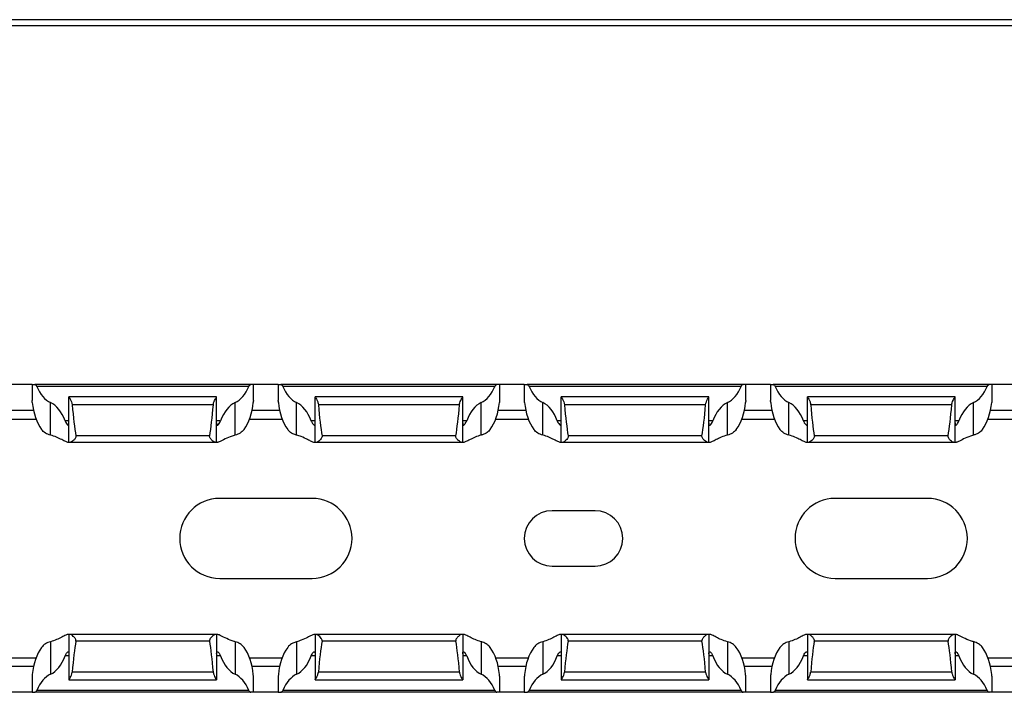
# Model space of a CAD drawing. Units: millimetres. Extents: x 63 to 621, y 73 to 223.
# Drawn here: x 401 to 481, y 74 to 128 of the extents above; entities that cross this region are included whole.
import ezdxf

# ---------------------------------------------------------------- set-up
doc = ezdxf.new("R2010")
doc.units = ezdxf.units.MM

msp = doc.modelspace()

# ---------------------------------------------------------------- linework, layer by layer
at = {"color": 7, "linetype": 'Continuous', "lineweight": 30}
for p, q in [((620.705, 128.44), (120.705, 128.44)), ((620.705, 127.94), (120.705, 127.94)), ((401.705, 98.803), (399.705, 98.803)), ((401.705, 98.803), (401.705, 97.503)), ((401.705, 98.803), (401.927, 98.803)), ((419.483, 98.803), (401.927, 98.803)), ((419.323, 98.653), (402.087, 98.653)), ((419.705, 98.803), (419.483, 98.803)), ((419.705, 97.503), (419.705, 98.803)), ((421.705, 98.803), (419.705, 98.803)), ((421.705, 98.803), (421.705, 97.503)), ((421.705, 98.803), (421.927, 98.803)), ((439.483, 98.803), (421.927, 98.803)), ((439.323, 98.653), (422.087, 98.653)), ((439.705, 98.803), (439.483, 98.803)), ((439.705, 97.503), (439.705, 98.803)), ((441.705, 98.803), (439.705, 98.803)), ((441.705, 98.803), (441.705, 97.503)), ((441.705, 98.803), (441.927, 98.803)), ((459.483, 98.803), (441.927, 98.803)), ((459.323, 98.653), (442.087, 98.653)), ((459.705, 98.803), (459.483, 98.803)), ((459.705, 97.503), (459.705, 98.803)), ((461.705, 98.803), (459.705, 98.803)), ((461.705, 98.803), (461.705, 97.503)), ((461.705, 98.803), (461.927, 98.803)), ((479.483, 98.803), (461.927, 98.803)), ((479.323, 98.653), (462.087, 98.653)), ((479.705, 98.803), (479.483, 98.803)), ((479.705, 97.503), (479.705, 98.803)), ((481.705, 98.803), (479.705, 98.803)), ((416.705, 97.803), (404.705, 97.803)), ((404.705, 94.103), (404.705, 97.803)), ((404.705, 97.803), (404.705, 97.803)), ((416.705, 94.103), (416.705, 97.803)), ((436.705, 97.803), (424.705, 97.803)), ((424.705, 94.103), (424.705, 97.803)), ((424.705, 97.803), (424.705, 97.803)), ((436.705, 94.103), (436.705, 97.803)), ((456.705, 97.803), (444.705, 97.803)), ((444.705, 94.103), (444.705, 97.803)), ((444.705, 97.803), (444.705, 97.803)), ((456.705, 94.103), (456.705, 97.803)), ((476.705, 97.803), (464.705, 97.803)), ((464.705, 94.103), (464.705, 97.803)), ((464.705, 97.803), (464.705, 97.803)), ((476.705, 94.103), (476.705, 97.803)), ((401.705, 97.503), (401.705, 97.503)), ((403.205, 94.696), (403.205, 97.336)), ((416.438, 97.164), (404.971, 97.164)), ((418.205, 94.696), (418.205, 97.336)), ((419.705, 97.503), (419.704, 97.503)), ((421.705, 97.503), (421.705, 97.503)), ((423.205, 94.696), (423.205, 97.336)), ((436.438, 97.164), (424.971, 97.164)), ((438.205, 94.696), (438.205, 97.336)), ((439.705, 97.503), (439.704, 97.503)), ((441.705, 97.503), (441.705, 97.503)), ((443.205, 94.696), (443.205, 97.336)), ((456.438, 97.164), (444.971, 97.164)), ((458.205, 94.696), (458.205, 97.336)), ((459.705, 97.503), (459.704, 97.503)), ((461.705, 97.503), (461.705, 97.503)), ((463.205, 94.696), (463.205, 97.336)), ((476.438, 97.164), (464.971, 97.164)), ((478.205, 94.696), (478.205, 97.336)), ((479.705, 97.503), (479.704, 97.503)), ((399.382, 96.003), (402.027, 96.003)), ((419.382, 96.003), (422.027, 96.003)), ((439.382, 96.003), (442.027, 96.003)), ((459.382, 96.003), (462.027, 96.003)), ((479.382, 96.003), (482.027, 96.003)), ((416.141, 94.647), (405.269, 94.647)), ((436.141, 94.647), (425.269, 94.647)), ((456.141, 94.647), (445.269, 94.647)), ((476.141, 94.647), (465.269, 94.647)), ((404.705, 94.103), (404.648, 94.103)), ((404.789, 94.103), (404.705, 94.103)), ((416.621, 94.103), (404.789, 94.103)), ((416.705, 94.103), (416.621, 94.103)), ((416.762, 94.103), (416.705, 94.103)), ((424.705, 94.103), (424.648, 94.103)), ((424.789, 94.103), (424.705, 94.103)), ((436.621, 94.103), (424.789, 94.103)), ((436.705, 94.103), (436.621, 94.103)), ((436.762, 94.103), (436.705, 94.103)), ((444.705, 94.103), (444.648, 94.103)), ((444.789, 94.103), (444.705, 94.103)), ((456.621, 94.103), (444.789, 94.103)), ((456.705, 94.103), (456.621, 94.103)), ((456.762, 94.103), (456.705, 94.103)), ((464.705, 94.103), (464.648, 94.103)), ((464.789, 94.103), (464.705, 94.103)), ((476.621, 94.103), (464.789, 94.103)), ((476.705, 94.103), (476.621, 94.103)), ((476.762, 94.103), (476.705, 94.103)), ((424.455, 89.553), (416.955, 89.553)), ((474.455, 89.553), (466.955, 89.553)), ((447.455, 88.553), (443.955, 88.553)), ((443.955, 84.053), (447.455, 84.053)), ((416.955, 83.053), (424.455, 83.053)), ((466.955, 83.053), (474.455, 83.053)), ((404.705, 78.503), (404.648, 78.503)), ((404.705, 78.503), (404.705, 74.803)), ((404.789, 78.503), (404.705, 78.503)), ((416.621, 78.503), (404.789, 78.503)), ((416.705, 78.503), (416.621, 78.503)), ((416.705, 78.503), (416.705, 74.803)), ((416.762, 78.503), (416.705, 78.503)), ((424.705, 78.503), (424.648, 78.503)), ((424.705, 78.503), (424.705, 74.803)), ((424.789, 78.503), (424.705, 78.503)), ((436.621, 78.503), (424.789, 78.503)), ((436.705, 78.503), (436.621, 78.503)), ((436.705, 78.503), (436.705, 74.803)), ((436.762, 78.503), (436.705, 78.503)), ((444.705, 78.503), (444.648, 78.503)), ((444.705, 78.503), (444.705, 74.803)), ((444.789, 78.503), (444.705, 78.503)), ((456.621, 78.503), (444.789, 78.503)), ((456.705, 78.503), (456.621, 78.503)), ((456.705, 78.503), (456.705, 74.803)), ((456.762, 78.503), (456.705, 78.503)), ((464.705, 78.503), (464.648, 78.503)), ((464.705, 78.503), (464.705, 74.803)), ((464.789, 78.503), (464.705, 78.503)), ((476.621, 78.503), (464.789, 78.503)), ((476.705, 78.503), (476.621, 78.503)), ((476.705, 78.503), (476.705, 74.803)), ((476.762, 78.503), (476.705, 78.503)), ((403.205, 77.91), (403.205, 75.271)), ((416.141, 77.959), (405.269, 77.959)), ((418.205, 77.91), (418.205, 75.271)), ((423.205, 77.91), (423.205, 75.271)), ((436.141, 77.959), (425.269, 77.959)), ((438.205, 77.91), (438.205, 75.271)), ((443.205, 77.91), (443.205, 75.271)), ((456.141, 77.959), (445.269, 77.959)), ((458.205, 77.91), (458.205, 75.271)), ((463.205, 77.91), (463.205, 75.271)), ((476.141, 77.959), (465.269, 77.959)), ((478.205, 77.91), (478.205, 75.271)), ((399.382, 76.603), (402.027, 76.603)), ((419.382, 76.603), (422.027, 76.603)), ((439.382, 76.603), (442.027, 76.603)), ((459.382, 76.603), (462.027, 76.603)), ((479.382, 76.603), (482.027, 76.603)), ((416.438, 75.442), (404.971, 75.442)), ((436.438, 75.442), (424.971, 75.442)), ((456.438, 75.442), (444.971, 75.442)), ((476.438, 75.442), (464.971, 75.442)), ((401.705, 75.103), (401.705, 73.803)), ((401.705, 75.103), (401.705, 75.103)), ((404.705, 74.803), (416.705, 74.803)), ((416.705, 74.803), (416.705, 74.803)), ((419.705, 75.103), (419.704, 75.103)), ((419.705, 73.803), (419.705, 75.103)), ((421.705, 75.103), (421.705, 73.803)), ((421.705, 75.103), (421.705, 75.103)), ((424.705, 74.803), (436.705, 74.803)), ((436.705, 74.803), (436.705, 74.803)), ((439.705, 75.103), (439.704, 75.103)), ((439.705, 73.803), (439.705, 75.103)), ((441.705, 75.103), (441.705, 73.803)), ((441.705, 75.103), (441.705, 75.103)), ((444.705, 74.803), (456.705, 74.803)), ((456.705, 74.803), (456.705, 74.803)), ((459.705, 75.103), (459.704, 75.103)), ((459.705, 73.803), (459.705, 75.103)), ((461.705, 75.103), (461.705, 73.803)), ((461.705, 75.103), (461.705, 75.103)), ((464.705, 74.803), (476.705, 74.803)), ((476.705, 74.803), (476.705, 74.803)), ((479.705, 75.103), (479.704, 75.103)), ((479.705, 73.803), (479.705, 75.103)), ((401.705, 73.803), (399.705, 73.803)), ((401.705, 73.803), (401.927, 73.803)), ((419.483, 73.803), (401.927, 73.803)), ((419.323, 73.953), (402.087, 73.953)), ((419.705, 73.803), (419.483, 73.803)), ((421.705, 73.803), (419.705, 73.803)), ((421.705, 73.803), (421.927, 73.803)), ((439.483, 73.803), (421.927, 73.803)), ((439.323, 73.953), (422.087, 73.953)), ((439.705, 73.803), (439.483, 73.803)), ((441.705, 73.803), (439.705, 73.803)), ((441.705, 73.803), (441.927, 73.803)), ((459.483, 73.803), (441.927, 73.803)), ((459.323, 73.953), (442.087, 73.953)), ((459.705, 73.803), (459.483, 73.803)), ((461.705, 73.803), (459.705, 73.803)), ((461.705, 73.803), (461.927, 73.803)), ((479.483, 73.803), (461.927, 73.803)), ((479.323, 73.953), (462.087, 73.953)), ((479.705, 73.803), (479.483, 73.803)), ((481.705, 73.803), (479.705, 73.803))]:
    msp.add_line(p, q, dxfattribs=at)
at = {"color": 8, "linetype": 'Continuous', "lineweight": 30}
for p, q in [((401.826, 96.703), (399.584, 96.703)), ((421.826, 96.703), (419.584, 96.703)), ((441.826, 96.703), (439.584, 96.703)), ((461.826, 96.703), (459.584, 96.703)), ((481.826, 96.703), (479.584, 96.703)), ((404.705, 95.853), (404.388, 95.853)), ((417.022, 95.853), (416.705, 95.853)), ((424.705, 95.853), (424.388, 95.853)), ((437.022, 95.853), (436.705, 95.853)), ((444.705, 95.853), (444.388, 95.853)), ((457.022, 95.853), (456.705, 95.853)), ((464.705, 95.853), (464.388, 95.853)), ((477.022, 95.853), (476.705, 95.853)), ((404.705, 76.753), (404.388, 76.753)), ((417.022, 76.753), (416.705, 76.753)), ((424.705, 76.753), (424.388, 76.753)), ((437.022, 76.753), (436.705, 76.753)), ((444.705, 76.753), (444.388, 76.753)), ((457.022, 76.753), (456.705, 76.753)), ((464.705, 76.753), (464.388, 76.753)), ((477.022, 76.753), (476.705, 76.753)), ((401.826, 75.903), (399.584, 75.903)), ((421.826, 75.903), (419.584, 75.903)), ((441.826, 75.903), (439.584, 75.903)), ((461.826, 75.903), (459.584, 75.903)), ((481.826, 75.903), (479.584, 75.903))]:
    msp.add_line(p, q, dxfattribs=at)
at = {"color": 7, "linetype": 'Continuous', "lineweight": 30}
for centre, radius, start, end in [((416.955, 86.303), 3.25, 90, 270), ((424.455, 86.303), 3.25, 270, 90), ((466.955, 86.303), 3.25, 90, 270), ((474.455, 86.303), 3.25, 270, 90), ((443.955, 86.303), 2.25, 90, 270), ((447.455, 86.303), 2.25, 270, 90)]:
    msp.add_arc(centre, radius, start, end, dxfattribs=at)
for centre, major_axis, ratio, start_param, end_param in [((403.705, 100.69), (0, 3.464), 0.57735, 2.199282, 2.888912), ((417.705, 100.69), (0, 3.464), 0.57735, 3.394273, 4.083903), ((423.705, 100.69), (0, 3.464), 0.57735, 2.199282, 2.888912), ((437.705, 100.69), (0, 3.464), 0.57735, 3.394273, 4.083903), ((443.705, 100.69), (0, 3.464), 0.57735, 2.199282, 2.888912), ((457.705, 100.69), (0, 3.464), 0.57735, 3.394273, 4.083903), ((463.705, 100.69), (0, 3.464), 0.57735, 2.199282, 2.888912), ((477.705, 100.69), (0, 3.464), 0.57735, 3.394273, 4.083903), ((403.705, 97.89), (0, 3.464), 0.57735, 1.72633, 2.481594), ((402.705, 93.981), (0, 3.464), 0.57735, 5.28316, 6.030505), ((405.705, 104.934), (0, 11.43), 0.087489, 2.318223, 2.690566), ((415.705, 104.934), (0, 11.43), 0.087489, 3.592619, 3.964963), ((418.705, 93.981), (0, 3.464), 0.57735, 0.25268, 1.000025), ((417.705, 97.89), (0, 3.464), 0.57735, 3.801592, 4.556855), ((423.705, 97.89), (0, 3.464), 0.57735, 1.72633, 2.481594), ((422.705, 93.981), (0, 3.464), 0.57735, 5.28316, 6.030505), ((425.705, 104.934), (0, 11.43), 0.087489, 2.318223, 2.690566), ((435.705, 104.934), (0, 11.43), 0.087489, 3.592619, 3.964963), ((438.705, 93.981), (0, 3.464), 0.57735, 0.25268, 1.000025), ((437.705, 97.89), (0, 3.464), 0.57735, 3.801592, 4.556855), ((443.705, 97.89), (0, 3.464), 0.57735, 1.72633, 2.481594), ((442.705, 93.981), (0, 3.464), 0.57735, 5.28316, 6.030505), ((445.705, 104.934), (0, 11.43), 0.087489, 2.318223, 2.690566), ((455.705, 104.934), (0, 11.43), 0.087489, 3.592619, 3.964963), ((458.705, 93.981), (0, 3.464), 0.57735, 0.25268, 1.000025), ((457.705, 97.89), (0, 3.464), 0.57735, 3.801592, 4.556855), ((463.705, 97.89), (0, 3.464), 0.57735, 1.72633, 2.481594), ((462.705, 93.981), (0, 3.464), 0.57735, 5.28316, 6.030505), ((465.705, 104.934), (0, 11.43), 0.087489, 2.318223, 2.690566), ((475.705, 104.934), (0, 11.43), 0.087489, 3.592619, 3.964963), ((478.705, 93.981), (0, 3.464), 0.57735, 0.25268, 1.000025), ((477.705, 97.89), (0, 3.464), 0.57735, 3.801592, 4.556855), ((405.705, 67.672), (0, 11.43), 0.087489, 0.451027, 0.82337), ((415.705, 67.672), (0, 11.43), 0.087489, 5.459815, 5.832158), ((425.705, 67.672), (0, 11.43), 0.087489, 0.451027, 0.82337), ((435.705, 67.672), (0, 11.43), 0.087489, 5.459815, 5.832158), ((445.705, 67.672), (0, 11.43), 0.087489, 0.451027, 0.82337), ((455.705, 67.672), (0, 11.43), 0.087489, 5.459815, 5.832158), ((465.705, 67.672), (0, 11.43), 0.087489, 0.451027, 0.82337), ((475.705, 67.672), (0, 11.43), 0.087489, 5.459815, 5.832158), ((403.705, 74.716), (0, 3.464), 0.57735, 0.659999, 1.415262), ((417.705, 74.716), (0, 3.464), 0.57735, 4.867923, 5.623186), ((423.705, 74.716), (0, 3.464), 0.57735, 0.659999, 1.415262), ((437.705, 74.716), (0, 3.464), 0.57735, 4.867923, 5.623186), ((443.705, 74.716), (0, 3.464), 0.57735, 0.659999, 1.415262), ((457.705, 74.716), (0, 3.464), 0.57735, 4.867923, 5.623186), ((463.705, 74.716), (0, 3.464), 0.57735, 0.659999, 1.415262), ((477.705, 74.716), (0, 3.464), 0.57735, 4.867923, 5.623186), ((402.705, 78.625), (0, 3.464), 0.57735, 3.394273, 4.141618), ((418.705, 78.625), (0, 3.464), 0.57735, 2.141567, 2.888912), ((422.705, 78.625), (0, 3.464), 0.57735, 3.394273, 4.141618), ((438.705, 78.625), (0, 3.464), 0.57735, 2.141567, 2.888912), ((442.705, 78.625), (0, 3.464), 0.57735, 3.394273, 4.141618), ((458.705, 78.625), (0, 3.464), 0.57735, 2.141567, 2.888912), ((462.705, 78.625), (0, 3.464), 0.57735, 3.394273, 4.141618), ((478.705, 78.625), (0, 3.464), 0.57735, 2.141567, 2.888912), ((403.705, 71.916), (0, 3.464), 0.57735, 0.25268, 0.942311), ((417.705, 71.916), (0, 3.464), 0.57735, 5.340875, 6.030505), ((423.705, 71.916), (0, 3.464), 0.57735, 0.25268, 0.942311), ((437.705, 71.916), (0, 3.464), 0.57735, 5.340875, 6.030505), ((443.705, 71.916), (0, 3.464), 0.57735, 0.25268, 0.942311), ((457.705, 71.916), (0, 3.464), 0.57735, 5.340875, 6.030505), ((463.705, 71.916), (0, 3.464), 0.57735, 0.25268, 0.942311), ((477.705, 71.916), (0, 3.464), 0.57735, 5.340875, 6.030505)]:
    msp.add_ellipse(centre, major_axis=major_axis, ratio=ratio, start_param=start_param, end_param=end_param, dxfattribs=at)
for points, knots in [([(401.927, 98.803), (401.951, 98.797), (401.997, 98.786), (402.054, 98.721), (402.079, 98.671), (402.087, 98.653)], [0, 0, 0, 0, 0.43601, 0.806197, 1, 1, 1, 1]), ([(419.323, 98.653), (419.343, 98.701), (419.37, 98.739), (419.427, 98.789), (419.456, 98.803), (419.483, 98.803)], [0, 0, 0, 0, 0.5, 0.5, 1, 1, 1, 1]), ([(421.927, 98.803), (421.954, 98.803), (421.983, 98.79), (422.04, 98.738), (422.067, 98.701), (422.087, 98.653)], [0, 0, 0, 0, 0.5, 0.5, 1, 1, 1, 1]), ([(439.323, 98.653), (439.324, 98.656), (439.336, 98.684), (439.366, 98.734), (439.422, 98.79), (439.461, 98.798), (439.483, 98.803)], [0, 0, 0, 0, 0.029249, 0.297048, 0.616451, 1, 1, 1, 1]), ([(441.927, 98.803), (441.951, 98.797), (441.997, 98.786), (442.054, 98.721), (442.079, 98.671), (442.087, 98.653)], [0, 0, 0, 0, 0.435987, 0.806189, 1, 1, 1, 1]), ([(459.323, 98.653), (459.324, 98.656), (459.336, 98.684), (459.366, 98.734), (459.422, 98.79), (459.461, 98.798), (459.483, 98.803)], [0, 0, 0, 0, 0.029277, 0.297033, 0.616464, 1, 1, 1, 1]), ([(461.927, 98.803), (461.951, 98.797), (461.997, 98.786), (462.054, 98.721), (462.079, 98.671), (462.087, 98.653)], [0, 0, 0, 0, 0.4359724, 0.8061629, 1, 1, 1, 1]), ([(479.323, 98.653), (479.343, 98.701), (479.37, 98.739), (479.427, 98.789), (479.456, 98.803), (479.483, 98.803)], [0, 0, 0, 0, 0.5, 0.5, 1, 1, 1, 1]), ([(404.705, 97.803), (404.705, 97.801), (404.717, 97.781), (404.759, 97.714), (404.788, 97.667), (404.882, 97.497), (404.957, 97.341), (404.971, 97.164)], [0, 0, 0, 0, 0.25, 0.25, 0.5, 0.5, 1, 1, 1, 1]), ([(416.438, 97.164), (416.446, 97.215), (416.464, 97.343), (416.541, 97.523), (416.627, 97.678), (416.692, 97.78), (416.701, 97.796), (416.705, 97.803)], [0, 0, 0, 0, 0.146085, 0.370669, 0.60009, 0.811987, 1, 1, 1, 1]), ([(424.705, 97.803), (424.708, 97.796), (424.716, 97.782), (424.774, 97.692), (424.856, 97.547), (424.941, 97.365), (424.963, 97.222), (424.971, 97.164)], [0, 0, 0, 0, 0.179252, 0.374242, 0.585708, 0.833211, 1, 1, 1, 1]), ([(436.438, 97.164), (436.446, 97.215), (436.464, 97.343), (436.541, 97.523), (436.627, 97.678), (436.692, 97.78), (436.701, 97.796), (436.705, 97.803)], [0, 0, 0, 0, 0.146089, 0.370672, 0.600092, 0.811988, 1, 1, 1, 1]), ([(444.705, 97.803), (444.705, 97.801), (444.717, 97.781), (444.759, 97.714), (444.788, 97.667), (444.882, 97.497), (444.957, 97.341), (444.971, 97.164)], [0, 0, 0, 0, 0.25, 0.25, 0.5, 0.5, 1, 1, 1, 1]), ([(456.438, 97.164), (456.453, 97.341), (456.528, 97.497), (456.622, 97.667), (456.651, 97.714), (456.693, 97.781), (456.705, 97.801), (456.705, 97.803)], [0, 0, 0, 0, 0.5, 0.5, 0.75, 0.75, 1, 1, 1, 1]), ([(464.705, 97.803), (464.708, 97.796), (464.716, 97.782), (464.774, 97.692), (464.856, 97.547), (464.941, 97.365), (464.963, 97.222), (464.971, 97.164)], [0, 0, 0, 0, 0.17925, 0.374241, 0.585716, 0.83321, 1, 1, 1, 1]), ([(476.438, 97.164), (476.446, 97.215), (476.464, 97.343), (476.541, 97.523), (476.627, 97.678), (476.692, 97.78), (476.701, 97.796), (476.705, 97.803)], [0, 0, 0, 0, 0.146085, 0.370669, 0.60009, 0.811987, 1, 1, 1, 1]), ([(401.729, 97.353), (401.728, 97.364), (401.724, 97.404), (401.716, 97.459), (401.708, 97.497), (401.706, 97.501), (401.705, 97.503)], [0, 0, 0, 0, 0.12944, 0.450214, 0.77376, 1, 1, 1, 1]), ([(419.704, 97.503), (419.703, 97.503), (419.699, 97.489), (419.69, 97.437), (419.685, 97.399), (419.681, 97.353)], [0, 0, 0, 0, 0.5, 0.5, 1, 1, 1, 1]), ([(421.729, 97.353), (421.725, 97.398), (421.719, 97.437), (421.71, 97.489), (421.707, 97.503), (421.705, 97.503)], [0, 0, 0, 0, 0.5, 0.5, 1, 1, 1, 1]), ([(439.704, 97.503), (439.703, 97.503), (439.699, 97.489), (439.69, 97.437), (439.685, 97.399), (439.681, 97.353)], [0, 0, 0, 0, 0.5, 0.5, 1, 1, 1, 1]), ([(441.729, 97.353), (441.728, 97.364), (441.724, 97.404), (441.716, 97.459), (441.708, 97.497), (441.706, 97.501), (441.705, 97.503)], [0, 0, 0, 0, 0.129448, 0.450221, 0.773761, 1, 1, 1, 1]), ([(459.704, 97.503), (459.703, 97.5), (459.7, 97.493), (459.691, 97.442), (459.684, 97.389), (459.681, 97.356), (459.681, 97.353)], [0, 0, 0, 0, 0.320055, 0.640009, 0.962582, 1, 1, 1, 1]), ([(461.729, 97.353), (461.728, 97.364), (461.724, 97.404), (461.716, 97.459), (461.708, 97.497), (461.706, 97.501), (461.705, 97.503)], [0, 0, 0, 0, 0.12944, 0.450214, 0.77376, 1, 1, 1, 1]), ([(479.704, 97.503), (479.703, 97.503), (479.699, 97.489), (479.69, 97.437), (479.685, 97.399), (479.681, 97.353)], [0, 0, 0, 0, 0.5, 0.5, 1, 1, 1, 1]), ([(404.388, 95.853), (404.454, 95.674), (404.551, 95.549), (404.646, 95.496), (404.67, 95.501), (404.7, 95.56), (404.705, 95.614), (404.705, 95.688)], [0, 0, 0, 0, 0.5, 0.5, 0.75, 0.75, 1, 1, 1, 1]), ([(416.705, 95.688), (416.705, 95.615), (416.71, 95.56), (416.739, 95.501), (416.764, 95.496), (416.86, 95.55), (416.956, 95.675), (417.022, 95.853)], [0, 0, 0, 0, 0.25, 0.25, 0.5, 0.5, 1, 1, 1, 1]), ([(424.388, 95.853), (424.396, 95.832), (424.43, 95.747), (424.504, 95.619), (424.598, 95.513), (424.668, 95.492), (424.701, 95.553), (424.704, 95.645), (424.705, 95.688)], [0, 0, 0, 0, 0.0613305, 0.2430673, 0.4492792, 0.6533663, 0.8378365, 1, 1, 1, 1]), ([(436.705, 95.688), (436.706, 95.652), (436.708, 95.568), (436.732, 95.501), (436.787, 95.499), (436.866, 95.569), (436.953, 95.691), (437.002, 95.805), (437.022, 95.853)], [0, 0, 0, 0, 0.1348387, 0.3114542, 0.4845401, 0.663904, 0.8595902, 1, 1, 1, 1]), ([(444.388, 95.853), (444.454, 95.674), (444.551, 95.549), (444.646, 95.496), (444.67, 95.501), (444.7, 95.56), (444.705, 95.614), (444.705, 95.688)], [0, 0, 0, 0, 0.5, 0.5, 0.75, 0.75, 1, 1, 1, 1]), ([(456.705, 95.688), (456.705, 95.615), (456.71, 95.56), (456.739, 95.501), (456.764, 95.496), (456.86, 95.55), (456.956, 95.675), (457.022, 95.853)], [0, 0, 0, 0, 0.25, 0.25, 0.5, 0.5, 1, 1, 1, 1]), ([(464.388, 95.853), (464.396, 95.832), (464.43, 95.747), (464.504, 95.619), (464.598, 95.513), (464.668, 95.492), (464.701, 95.553), (464.704, 95.645), (464.705, 95.688)], [0, 0, 0, 0, 0.061338, 0.243075, 0.449278, 0.653365, 0.837836, 1, 1, 1, 1]), ([(476.705, 95.688), (476.706, 95.652), (476.708, 95.568), (476.732, 95.501), (476.787, 95.499), (476.866, 95.569), (476.953, 95.691), (477.002, 95.805), (477.022, 95.853)], [0, 0, 0, 0, 0.134839, 0.311451, 0.484542, 0.663905, 0.859591, 1, 1, 1, 1]), ([(403.205, 94.696), (403.057, 94.733), (402.916, 94.789), (402.671, 94.941), (402.564, 95.038), (402.479, 95.153)], [0, 0, 0, 0, 0.5, 0.5, 1, 1, 1, 1]), ([(404.648, 94.103), (404.626, 94.103), (404.597, 94.109), (404.528, 94.131), (404.488, 94.147), (404.351, 94.208), (404.241, 94.264), (403.99, 94.39), (403.851, 94.459), (403.546, 94.589), (403.381, 94.652), (403.205, 94.696)], [0, 0, 0, 0, 0.125, 0.125, 0.25, 0.25, 0.5, 0.5, 0.75, 0.75, 1, 1, 1, 1]), ([(405.269, 94.647), (405.276, 94.607), (405.273, 94.565), (405.248, 94.487), (405.229, 94.452), (405.163, 94.356), (405.11, 94.303), (405.008, 94.212), (404.957, 94.174), (404.864, 94.12), (404.822, 94.103), (404.789, 94.103)], [0, 0, 0, 0, 0.125, 0.125, 0.25, 0.25, 0.5, 0.5, 0.75, 0.75, 1, 1, 1, 1]), ([(416.621, 94.103), (416.597, 94.107), (416.539, 94.118), (416.411, 94.202), (416.282, 94.317), (416.189, 94.433), (416.145, 94.525), (416.134, 94.598), (416.139, 94.635), (416.141, 94.647)], [0, 0, 0, 0, 0.16384, 0.4014773, 0.6435475, 0.7784761, 0.8847048, 0.9625792, 1, 1, 1, 1]), ([(418.205, 94.696), (418.176, 94.688), (417.93, 94.623), (417.506, 94.438), (417.068, 94.21), (416.844, 94.111), (416.778, 94.105), (416.762, 94.103)], [0, 0, 0, 0, 0.042003, 0.351562, 0.669618, 0.917554, 1, 1, 1, 1]), ([(418.931, 95.153), (418.846, 95.038), (418.74, 94.941), (418.493, 94.789), (418.354, 94.733), (418.205, 94.696)], [0, 0, 0, 0, 0.5, 0.5, 1, 1, 1, 1]), ([(423.205, 94.696), (423.1, 94.728), (422.848, 94.807), (422.614, 94.982), (422.501, 95.124), (422.479, 95.153)], [0, 0, 0, 0, 0.361732, 0.872158, 1, 1, 1, 1]), ([(424.648, 94.103), (424.638, 94.104), (424.586, 94.107), (424.425, 94.17), (424.081, 94.344), (423.664, 94.556), (423.333, 94.657), (423.205, 94.696)], [0, 0, 0, 0, 0.051553, 0.271833, 0.516344, 0.813188, 1, 1, 1, 1]), ([(425.269, 94.647), (425.271, 94.63), (425.276, 94.587), (425.259, 94.507), (425.195, 94.391), (425.074, 94.264), (424.935, 94.157), (424.84, 94.108), (424.8, 94.104), (424.789, 94.103)], [0, 0, 0, 0, 0.052561, 0.130507, 0.247865, 0.469468, 0.712408, 0.920772, 1, 1, 1, 1]), ([(436.621, 94.103), (436.588, 94.103), (436.546, 94.12), (436.453, 94.174), (436.402, 94.212), (436.299, 94.303), (436.246, 94.356), (436.181, 94.452), (436.161, 94.487), (436.137, 94.564), (436.134, 94.607), (436.141, 94.647)], [0, 0, 0, 0, 0.25, 0.25, 0.5, 0.5, 0.75, 0.75, 0.875, 0.875, 1, 1, 1, 1]), ([(438.205, 94.696), (438.028, 94.651), (437.863, 94.589), (437.559, 94.459), (437.418, 94.389), (437.169, 94.264), (437.058, 94.208), (436.922, 94.147), (436.882, 94.131), (436.813, 94.109), (436.784, 94.103), (436.762, 94.103)], [0, 0, 0, 0, 0.25, 0.25, 0.5, 0.5, 0.75, 0.75, 0.875, 0.875, 1, 1, 1, 1]), ([(438.931, 95.153), (438.855, 95.068), (438.686, 94.878), (438.413, 94.752), (438.237, 94.704), (438.205, 94.696)], [0, 0, 0, 0, 0.398939, 0.890265, 1, 1, 1, 1]), ([(443.205, 94.696), (443.057, 94.733), (442.916, 94.789), (442.671, 94.941), (442.564, 95.038), (442.479, 95.153)], [0, 0, 0, 0, 0.5, 0.5, 1, 1, 1, 1]), ([(444.648, 94.103), (444.626, 94.103), (444.597, 94.109), (444.528, 94.131), (444.488, 94.147), (444.351, 94.208), (444.241, 94.264), (443.99, 94.39), (443.851, 94.459), (443.546, 94.589), (443.381, 94.652), (443.205, 94.696)], [0, 0, 0, 0, 0.125, 0.125, 0.25, 0.25, 0.5, 0.5, 0.75, 0.75, 1, 1, 1, 1]), ([(445.269, 94.647), (445.271, 94.63), (445.276, 94.587), (445.259, 94.507), (445.195, 94.391), (445.074, 94.265), (444.935, 94.157), (444.84, 94.108), (444.8, 94.104), (444.789, 94.103)], [0, 0, 0, 0, 0.0525622, 0.1305068, 0.247863, 0.4694798, 0.7123971, 0.920773, 1, 1, 1, 1]), ([(456.621, 94.103), (456.588, 94.103), (456.546, 94.12), (456.453, 94.174), (456.402, 94.212), (456.299, 94.303), (456.246, 94.356), (456.181, 94.452), (456.161, 94.487), (456.137, 94.564), (456.134, 94.607), (456.141, 94.647)], [0, 0, 0, 0, 0.25, 0.25, 0.5, 0.5, 0.75, 0.75, 0.875, 0.875, 1, 1, 1, 1]), ([(458.205, 94.696), (458.028, 94.651), (457.863, 94.589), (457.559, 94.459), (457.418, 94.389), (457.169, 94.264), (457.058, 94.208), (456.922, 94.147), (456.882, 94.131), (456.813, 94.109), (456.784, 94.103), (456.762, 94.103)], [0, 0, 0, 0, 0.25, 0.25, 0.5, 0.5, 0.75, 0.75, 0.875, 0.875, 1, 1, 1, 1]), ([(458.931, 95.153), (458.846, 95.038), (458.74, 94.941), (458.493, 94.789), (458.354, 94.733), (458.205, 94.696)], [0, 0, 0, 0, 0.5, 0.5, 1, 1, 1, 1]), ([(463.205, 94.696), (463.057, 94.733), (462.916, 94.789), (462.671, 94.941), (462.564, 95.038), (462.479, 95.153)], [0, 0, 0, 0, 0.5, 0.5, 1, 1, 1, 1]), ([(464.648, 94.103), (464.626, 94.103), (464.597, 94.109), (464.528, 94.131), (464.488, 94.147), (464.351, 94.208), (464.241, 94.264), (463.99, 94.39), (463.851, 94.459), (463.546, 94.589), (463.381, 94.652), (463.205, 94.696)], [0, 0, 0, 0, 0.125, 0.125, 0.25, 0.25, 0.5, 0.5, 0.75, 0.75, 1, 1, 1, 1]), ([(465.269, 94.647), (465.276, 94.607), (465.273, 94.565), (465.248, 94.487), (465.229, 94.452), (465.163, 94.356), (465.11, 94.303), (465.008, 94.212), (464.957, 94.174), (464.864, 94.12), (464.822, 94.103), (464.789, 94.103)], [0, 0, 0, 0, 0.125, 0.125, 0.25, 0.25, 0.5, 0.5, 0.75, 0.75, 1, 1, 1, 1]), ([(476.621, 94.103), (476.597, 94.107), (476.539, 94.118), (476.411, 94.202), (476.282, 94.317), (476.189, 94.433), (476.145, 94.525), (476.134, 94.598), (476.139, 94.635), (476.141, 94.647)], [0, 0, 0, 0, 0.16384, 0.401496, 0.643547, 0.778476, 0.884705, 0.962579, 1, 1, 1, 1]), ([(478.205, 94.696), (478.176, 94.688), (477.93, 94.623), (477.506, 94.438), (477.068, 94.21), (476.844, 94.111), (476.778, 94.105), (476.762, 94.103)], [0, 0, 0, 0, 0.041992, 0.351554, 0.669614, 0.917553, 1, 1, 1, 1]), ([(478.931, 95.153), (478.855, 95.068), (478.686, 94.878), (478.413, 94.752), (478.237, 94.704), (478.205, 94.696)], [0, 0, 0, 0, 0.398951, 0.890267, 1, 1, 1, 1]), ([(404.648, 78.503), (404.626, 78.503), (404.597, 78.497), (404.528, 78.475), (404.488, 78.459), (404.351, 78.398), (404.241, 78.342), (403.99, 78.216), (403.851, 78.148), (403.546, 78.017), (403.381, 77.954), (403.205, 77.91)], [0, 0, 0, 0, 0.125, 0.125, 0.25, 0.25, 0.5, 0.5, 0.75, 0.75, 1, 1, 1, 1]), ([(405.269, 77.959), (405.276, 77.999), (405.273, 78.042), (405.248, 78.119), (405.229, 78.154), (405.163, 78.25), (405.11, 78.303), (405.008, 78.394), (404.957, 78.432), (404.864, 78.486), (404.822, 78.503), (404.789, 78.503)], [0, 0, 0, 0, 0.125, 0.125, 0.25, 0.25, 0.5, 0.5, 0.75, 0.75, 1, 1, 1, 1]), ([(416.621, 78.503), (416.597, 78.499), (416.539, 78.488), (416.411, 78.404), (416.282, 78.289), (416.189, 78.174), (416.145, 78.081), (416.134, 78.009), (416.139, 77.971), (416.141, 77.959)], [0, 0, 0, 0, 0.16384, 0.4014773, 0.6435475, 0.7784761, 0.8847048, 0.9625792, 1, 1, 1, 1]), ([(418.205, 77.91), (418.176, 77.918), (417.93, 77.983), (417.506, 78.168), (417.068, 78.396), (416.844, 78.495), (416.778, 78.501), (416.762, 78.503)], [0, 0, 0, 0, 0.042003, 0.351562, 0.669618, 0.917554, 1, 1, 1, 1]), ([(424.648, 78.503), (424.638, 78.502), (424.586, 78.499), (424.425, 78.436), (424.081, 78.262), (423.664, 78.05), (423.333, 77.949), (423.205, 77.91)], [0, 0, 0, 0, 0.051553, 0.271833, 0.516344, 0.813188, 1, 1, 1, 1]), ([(425.269, 77.959), (425.271, 77.976), (425.276, 78.019), (425.259, 78.099), (425.195, 78.215), (425.074, 78.342), (424.935, 78.449), (424.84, 78.498), (424.8, 78.502), (424.789, 78.503)], [0, 0, 0, 0, 0.052561, 0.130507, 0.247865, 0.469468, 0.712408, 0.920772, 1, 1, 1, 1]), ([(436.621, 78.503), (436.588, 78.503), (436.546, 78.486), (436.453, 78.432), (436.402, 78.394), (436.299, 78.303), (436.246, 78.25), (436.181, 78.154), (436.161, 78.119), (436.137, 78.042), (436.134, 77.999), (436.141, 77.959)], [0, 0, 0, 0, 0.25, 0.25, 0.5, 0.5, 0.75, 0.75, 0.875, 0.875, 1, 1, 1, 1]), ([(438.205, 77.91), (438.028, 77.955), (437.863, 78.017), (437.559, 78.147), (437.418, 78.217), (437.169, 78.342), (437.058, 78.398), (436.922, 78.459), (436.882, 78.475), (436.813, 78.497), (436.784, 78.503), (436.762, 78.503)], [0, 0, 0, 0, 0.25, 0.25, 0.5, 0.5, 0.75, 0.75, 0.875, 0.875, 1, 1, 1, 1]), ([(444.648, 78.503), (444.626, 78.503), (444.597, 78.497), (444.528, 78.475), (444.488, 78.459), (444.351, 78.398), (444.241, 78.342), (443.99, 78.216), (443.851, 78.148), (443.546, 78.017), (443.381, 77.954), (443.205, 77.91)], [0, 0, 0, 0, 0.125, 0.125, 0.25, 0.25, 0.5, 0.5, 0.75, 0.75, 1, 1, 1, 1]), ([(445.269, 77.959), (445.271, 77.976), (445.276, 78.019), (445.259, 78.099), (445.195, 78.215), (445.074, 78.342), (444.935, 78.449), (444.84, 78.498), (444.8, 78.502), (444.789, 78.503)], [0, 0, 0, 0, 0.0525622, 0.1305068, 0.247863, 0.4694798, 0.7123971, 0.920773, 1, 1, 1, 1]), ([(456.621, 78.503), (456.588, 78.503), (456.546, 78.486), (456.453, 78.432), (456.402, 78.394), (456.299, 78.303), (456.246, 78.25), (456.181, 78.154), (456.161, 78.119), (456.137, 78.042), (456.134, 77.999), (456.141, 77.959)], [0, 0, 0, 0, 0.25, 0.25, 0.5, 0.5, 0.75, 0.75, 0.875, 0.875, 1, 1, 1, 1]), ([(458.205, 77.91), (458.028, 77.955), (457.863, 78.017), (457.559, 78.147), (457.418, 78.217), (457.169, 78.342), (457.058, 78.398), (456.922, 78.459), (456.882, 78.475), (456.813, 78.497), (456.784, 78.503), (456.762, 78.503)], [0, 0, 0, 0, 0.25, 0.25, 0.5, 0.5, 0.75, 0.75, 0.875, 0.875, 1, 1, 1, 1]), ([(464.648, 78.503), (464.626, 78.503), (464.597, 78.497), (464.528, 78.475), (464.488, 78.459), (464.351, 78.398), (464.241, 78.342), (463.99, 78.216), (463.851, 78.148), (463.546, 78.017), (463.381, 77.954), (463.205, 77.91)], [0, 0, 0, 0, 0.125, 0.125, 0.25, 0.25, 0.5, 0.5, 0.75, 0.75, 1, 1, 1, 1]), ([(465.269, 77.959), (465.276, 77.999), (465.273, 78.042), (465.248, 78.119), (465.229, 78.154), (465.163, 78.25), (465.11, 78.303), (465.008, 78.394), (464.957, 78.432), (464.864, 78.486), (464.822, 78.503), (464.789, 78.503)], [0, 0, 0, 0, 0.125, 0.125, 0.25, 0.25, 0.5, 0.5, 0.75, 0.75, 1, 1, 1, 1]), ([(476.621, 78.503), (476.597, 78.499), (476.539, 78.488), (476.411, 78.404), (476.282, 78.289), (476.189, 78.174), (476.145, 78.081), (476.134, 78.009), (476.139, 77.971), (476.141, 77.959)], [0, 0, 0, 0, 0.16384, 0.401496, 0.643547, 0.778476, 0.884705, 0.962579, 1, 1, 1, 1]), ([(478.205, 77.91), (478.176, 77.918), (477.93, 77.983), (477.506, 78.168), (477.068, 78.396), (476.844, 78.495), (476.778, 78.501), (476.762, 78.503)], [0, 0, 0, 0, 0.041992, 0.351554, 0.669614, 0.917553, 1, 1, 1, 1]), ([(403.205, 77.91), (403.057, 77.873), (402.916, 77.817), (402.671, 77.665), (402.564, 77.568), (402.479, 77.453)], [0, 0, 0, 0, 0.5, 0.5, 1, 1, 1, 1]), ([(418.931, 77.453), (418.846, 77.568), (418.74, 77.665), (418.493, 77.817), (418.354, 77.873), (418.205, 77.91)], [0, 0, 0, 0, 0.5, 0.5, 1, 1, 1, 1]), ([(423.205, 77.91), (423.1, 77.878), (422.848, 77.799), (422.614, 77.624), (422.501, 77.482), (422.479, 77.453)], [0, 0, 0, 0, 0.361732, 0.872158, 1, 1, 1, 1]), ([(438.931, 77.453), (438.855, 77.538), (438.686, 77.728), (438.413, 77.854), (438.237, 77.902), (438.205, 77.91)], [0, 0, 0, 0, 0.398939, 0.890265, 1, 1, 1, 1]), ([(443.205, 77.91), (443.057, 77.873), (442.916, 77.817), (442.671, 77.665), (442.564, 77.568), (442.479, 77.453)], [0, 0, 0, 0, 0.5, 0.5, 1, 1, 1, 1]), ([(458.931, 77.453), (458.846, 77.568), (458.74, 77.665), (458.493, 77.817), (458.354, 77.873), (458.205, 77.91)], [0, 0, 0, 0, 0.5, 0.5, 1, 1, 1, 1]), ([(463.205, 77.91), (463.057, 77.873), (462.916, 77.817), (462.671, 77.665), (462.564, 77.568), (462.479, 77.453)], [0, 0, 0, 0, 0.5, 0.5, 1, 1, 1, 1]), ([(478.931, 77.453), (478.855, 77.538), (478.686, 77.728), (478.413, 77.854), (478.237, 77.902), (478.205, 77.91)], [0, 0, 0, 0, 0.398951, 0.890267, 1, 1, 1, 1]), ([(404.388, 76.753), (404.454, 76.932), (404.551, 77.057), (404.646, 77.11), (404.67, 77.105), (404.7, 77.046), (404.705, 76.992), (404.705, 76.918)], [0, 0, 0, 0, 0.5, 0.5, 0.75, 0.75, 1, 1, 1, 1]), ([(416.705, 76.918), (416.705, 76.991), (416.71, 77.046), (416.739, 77.105), (416.764, 77.111), (416.86, 77.056), (416.956, 76.931), (417.022, 76.753)], [0, 0, 0, 0, 0.25, 0.25, 0.5, 0.5, 1, 1, 1, 1]), ([(424.388, 76.753), (424.396, 76.774), (424.43, 76.859), (424.504, 76.987), (424.598, 77.093), (424.668, 77.114), (424.701, 77.053), (424.704, 76.961), (424.705, 76.918)], [0, 0, 0, 0, 0.0613305, 0.2430673, 0.4492792, 0.6533663, 0.8378365, 1, 1, 1, 1]), ([(436.705, 76.918), (436.706, 76.954), (436.708, 77.039), (436.732, 77.105), (436.787, 77.107), (436.866, 77.037), (436.953, 76.915), (437.002, 76.801), (437.022, 76.753)], [0, 0, 0, 0, 0.1348387, 0.3114542, 0.4845401, 0.663904, 0.8595902, 1, 1, 1, 1]), ([(444.388, 76.753), (444.454, 76.932), (444.551, 77.057), (444.646, 77.11), (444.67, 77.105), (444.7, 77.046), (444.705, 76.992), (444.705, 76.918)], [0, 0, 0, 0, 0.5, 0.5, 0.75, 0.75, 1, 1, 1, 1]), ([(456.705, 76.918), (456.705, 76.991), (456.71, 77.046), (456.739, 77.105), (456.764, 77.111), (456.86, 77.056), (456.956, 76.931), (457.022, 76.753)], [0, 0, 0, 0, 0.25, 0.25, 0.5, 0.5, 1, 1, 1, 1]), ([(464.388, 76.753), (464.396, 76.774), (464.43, 76.859), (464.504, 76.987), (464.598, 77.093), (464.668, 77.114), (464.701, 77.053), (464.704, 76.961), (464.705, 76.918)], [0, 0, 0, 0, 0.061338, 0.243075, 0.449278, 0.653365, 0.837836, 1, 1, 1, 1]), ([(476.705, 76.918), (476.706, 76.954), (476.708, 77.039), (476.732, 77.105), (476.787, 77.107), (476.866, 77.037), (476.953, 76.915), (477.002, 76.801), (477.022, 76.753)], [0, 0, 0, 0, 0.134839, 0.311451, 0.484542, 0.663905, 0.859591, 1, 1, 1, 1]), ([(401.729, 75.253), (401.728, 75.242), (401.724, 75.202), (401.716, 75.147), (401.708, 75.109), (401.706, 75.105), (401.705, 75.103)], [0, 0, 0, 0, 0.12944, 0.450214, 0.77376, 1, 1, 1, 1]), ([(404.705, 74.803), (404.705, 74.805), (404.717, 74.825), (404.759, 74.892), (404.788, 74.939), (404.882, 75.11), (404.957, 75.265), (404.971, 75.442)], [0, 0, 0, 0, 0.25, 0.25, 0.5, 0.5, 1, 1, 1, 1]), ([(416.438, 75.442), (416.446, 75.391), (416.464, 75.263), (416.541, 75.083), (416.627, 74.928), (416.692, 74.826), (416.701, 74.811), (416.705, 74.803)], [0, 0, 0, 0, 0.146085, 0.370669, 0.60009, 0.811987, 1, 1, 1, 1]), ([(419.704, 75.103), (419.703, 75.103), (419.699, 75.117), (419.69, 75.169), (419.685, 75.208), (419.681, 75.253)], [0, 0, 0, 0, 0.5, 0.5, 1, 1, 1, 1]), ([(421.729, 75.253), (421.725, 75.208), (421.719, 75.17), (421.71, 75.117), (421.707, 75.103), (421.705, 75.103)], [0, 0, 0, 0, 0.5, 0.5, 1, 1, 1, 1]), ([(424.705, 74.803), (424.708, 74.81), (424.716, 74.824), (424.774, 74.914), (424.856, 75.059), (424.941, 75.241), (424.963, 75.384), (424.971, 75.442)], [0, 0, 0, 0, 0.179252, 0.374242, 0.585708, 0.833211, 1, 1, 1, 1]), ([(436.438, 75.442), (436.446, 75.391), (436.464, 75.263), (436.541, 75.083), (436.627, 74.928), (436.692, 74.826), (436.701, 74.811), (436.705, 74.803)], [0, 0, 0, 0, 0.146089, 0.370672, 0.600092, 0.811988, 1, 1, 1, 1]), ([(439.704, 75.103), (439.703, 75.103), (439.699, 75.117), (439.69, 75.169), (439.685, 75.208), (439.681, 75.253)], [0, 0, 0, 0, 0.5, 0.5, 1, 1, 1, 1]), ([(441.729, 75.253), (441.728, 75.242), (441.724, 75.202), (441.716, 75.147), (441.708, 75.109), (441.706, 75.105), (441.705, 75.103)], [0, 0, 0, 0, 0.129448, 0.450221, 0.773761, 1, 1, 1, 1]), ([(444.705, 74.803), (444.705, 74.805), (444.717, 74.825), (444.759, 74.892), (444.788, 74.939), (444.882, 75.11), (444.957, 75.265), (444.971, 75.442)], [0, 0, 0, 0, 0.25, 0.25, 0.5, 0.5, 1, 1, 1, 1]), ([(456.438, 75.442), (456.453, 75.265), (456.528, 75.109), (456.622, 74.939), (456.651, 74.892), (456.693, 74.825), (456.705, 74.805), (456.705, 74.803)], [0, 0, 0, 0, 0.5, 0.5, 0.75, 0.75, 1, 1, 1, 1]), ([(459.704, 75.103), (459.703, 75.106), (459.7, 75.113), (459.691, 75.164), (459.684, 75.217), (459.681, 75.25), (459.681, 75.253)], [0, 0, 0, 0, 0.320055, 0.640009, 0.962582, 1, 1, 1, 1]), ([(461.729, 75.253), (461.728, 75.242), (461.724, 75.202), (461.716, 75.147), (461.708, 75.109), (461.706, 75.105), (461.705, 75.103)], [0, 0, 0, 0, 0.12944, 0.450214, 0.77376, 1, 1, 1, 1]), ([(464.705, 74.803), (464.708, 74.81), (464.716, 74.824), (464.774, 74.914), (464.856, 75.059), (464.941, 75.241), (464.963, 75.384), (464.971, 75.442)], [0, 0, 0, 0, 0.17925, 0.374241, 0.585716, 0.83321, 1, 1, 1, 1]), ([(476.438, 75.442), (476.446, 75.391), (476.464, 75.263), (476.541, 75.083), (476.627, 74.928), (476.692, 74.826), (476.701, 74.811), (476.705, 74.803)], [0, 0, 0, 0, 0.146085, 0.370669, 0.60009, 0.811987, 1, 1, 1, 1]), ([(479.704, 75.103), (479.703, 75.103), (479.699, 75.117), (479.69, 75.169), (479.685, 75.208), (479.681, 75.253)], [0, 0, 0, 0, 0.5, 0.5, 1, 1, 1, 1]), ([(401.927, 73.803), (401.951, 73.809), (401.997, 73.82), (402.054, 73.885), (402.079, 73.936), (402.087, 73.953)], [0, 0, 0, 0, 0.43601, 0.806197, 1, 1, 1, 1]), ([(419.323, 73.953), (419.343, 73.905), (419.37, 73.867), (419.427, 73.817), (419.456, 73.803), (419.483, 73.803)], [0, 0, 0, 0, 0.5, 0.5, 1, 1, 1, 1]), ([(421.927, 73.803), (421.954, 73.803), (421.983, 73.817), (422.04, 73.868), (422.067, 73.905), (422.087, 73.953)], [0, 0, 0, 0, 0.5, 0.5, 1, 1, 1, 1]), ([(439.323, 73.953), (439.324, 73.95), (439.336, 73.922), (439.366, 73.872), (439.422, 73.816), (439.461, 73.808), (439.483, 73.803)], [0, 0, 0, 0, 0.029249, 0.297048, 0.616451, 1, 1, 1, 1]), ([(441.927, 73.803), (441.951, 73.809), (441.997, 73.82), (442.054, 73.885), (442.079, 73.936), (442.087, 73.953)], [0, 0, 0, 0, 0.435987, 0.806189, 1, 1, 1, 1]), ([(459.323, 73.953), (459.324, 73.95), (459.336, 73.922), (459.366, 73.872), (459.422, 73.816), (459.461, 73.808), (459.483, 73.803)], [0, 0, 0, 0, 0.029277, 0.297033, 0.616464, 1, 1, 1, 1]), ([(461.927, 73.803), (461.951, 73.809), (461.997, 73.82), (462.054, 73.885), (462.079, 73.936), (462.087, 73.953)], [0, 0, 0, 0, 0.4359724, 0.8061629, 1, 1, 1, 1]), ([(479.323, 73.953), (479.343, 73.905), (479.37, 73.867), (479.427, 73.817), (479.456, 73.803), (479.483, 73.803)], [0, 0, 0, 0, 0.5, 0.5, 1, 1, 1, 1])]:
    msp.add_open_spline(points, degree=3, knots=knots, dxfattribs=at)

doc.saveas('drawing.dxf')
